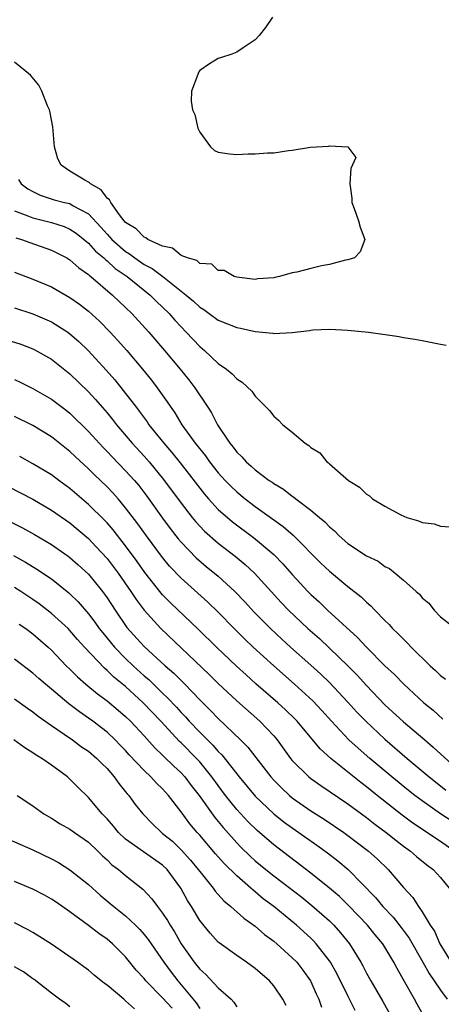
# Model space of a CAD drawing. Units: inches. Extents: x 2565000 to 2568000, y 1545000 to 1548000.
# Drawn here: x 2565798 to 2565843, y 1546588 to 1546695 of the extents above; entities that cross this region are included whole.
import ezdxf

# ---------------------------------------------------------------- set-up
doc = ezdxf.new("R2010")
doc.units = ezdxf.units.IN
doc.header["$MEASUREMENT"] = 0
doc.layers.add('LD25651545_2ft', color=143, linetype='Continuous')

msp = doc.modelspace()

# ---------------------------------------------------------------- linework, layer by layer
at = {"layer": 'LD25651545_2ft'}
for points, elevation in [([(2565824.86, 1546695), (2565824.12, 1546693.88), (2565823.43, 1546693), (2565823, 1546692.53), (2565821.68, 1546691.68), (2565821, 1546691.21), (2565820.47, 1546691), (2565819.37, 1546690.63), (2565819, 1546690.54), (2565818.05, 1546689.95), (2565817, 1546689.22), (2565816.91, 1546689.09), (2565816.86, 1546689), (2565816.81, 1546688.81), (2565816.11, 1546687), (2565816.08, 1546685.92), (2565816.24, 1546685), (2565816.48, 1546684.48), (2565816.81, 1546683), (2565817, 1546682.58), (2565818.15, 1546681), (2565818.61, 1546680.61), (2565819, 1546680.41), (2565820.23, 1546680.23), (2565821, 1546680.16), (2565822.23, 1546680.23), (2565823, 1546680.22), (2565824.33, 1546680.33), (2565825, 1546680.33), (2565826.59, 1546680.59), (2565827, 1546680.63), (2565828.97, 1546680.97), (2565830.92, 1546681.08), (2565831, 1546681.1), (2565833, 1546681), (2565833.85, 1546679.85), (2565833.33, 1546678.67), (2565833.22, 1546677), (2565833.44, 1546675.44), (2565833.44, 1546675), (2565833.66, 1546674.34), (2565834.15, 1546673), (2565834.33, 1546672.33), (2565834.82, 1546671), (2565834.33, 1546669.67), (2565833.72, 1546669), (2565833, 1546668.79), (2565832.75, 1546668.75), (2565831, 1546668.31), (2565830.16, 1546668.16), (2565829, 1546667.88), (2565827.48, 1546667.48), (2565827, 1546667.39), (2565825.62, 1546667), (2565825.1, 1546666.9), (2565825, 1546666.86), (2565823.26, 1546666.74), (2565823, 1546666.69), (2565821, 1546666.93), (2565820.73, 1546667), (2565819.66, 1546667.66), (2565819, 1546667.64), (2565818.32, 1546668.32), (2565817, 1546668.41), (2565816.71, 1546668.71), (2565815.68, 1546669), (2565815, 1546669.28), (2565814.06, 1546670.06), (2565813, 1546670.26), (2565811.4, 1546671), (2565811.18, 1546671.18), (2565811, 1546671.23), (2565810.15, 1546672.15), (2565809, 1546672.84), (2565808.86, 1546673), (2565808.34, 1546673.66), (2565807.4, 1546675), (2565807.28, 1546675.28), (2565807, 1546675.47), (2565806.36, 1546676.36), (2565805.2, 1546677), (2565805.11, 1546677.11), (2565805, 1546677.17), (2565804.62, 1546677.38), (2565803, 1546678.35), (2565802.04, 1546679), (2565801.68, 1546679.68), (2565801.33, 1546681), (2565801.16, 1546683.16), (2565801, 1546683.92), (2565800.84, 1546684.84), (2565800.78, 1546685), (2565800.58, 1546685.42), (2565799.96, 1546687), (2565799.64, 1546687.64), (2565798.74, 1546688.74), (2565797, 1546690.14)], 7146), ([(2565797.45, 1546677.45), (2565797.73, 1546677), (2565798.46, 1546676.46), (2565799, 1546676.16), (2565799.78, 1546675.78), (2565801.29, 1546675.29), (2565802.41, 1546675), (2565803, 1546674.86), (2565803.36, 1546674.64), (2565805, 1546673.75), (2565806.33, 1546672.33), (2565807, 1546671.55), (2565807.28, 1546671.28), (2565807.5, 1546671), (2565809, 1546669.69), (2565809.43, 1546669.43), (2565810, 1546669), (2565811, 1546668.31), (2565811.86, 1546667.86), (2565813.01, 1546667.01), (2565815.54, 1546665), (2565816.33, 1546664.33), (2565817, 1546663.69), (2565817.44, 1546663.44), (2565818.01, 1546663), (2565819, 1546662.29), (2565821, 1546661.48), (2565821.42, 1546661.42), (2565823, 1546661.06), (2565824.88, 1546660.88), (2565825, 1546660.85), (2565827, 1546660.94), (2565828.84, 1546661.16), (2565829, 1546661.21), (2565829.23, 1546661.23), (2565831, 1546661.31), (2565833, 1546661.2), (2565835.21, 1546661), (2565836.78, 1546660.78), (2565838.52, 1546660.52), (2565839, 1546660.43), (2565840.24, 1546660.24), (2565841, 1546660.08), (2565841.93, 1546659.93), (2565843, 1546659.7), (2565843.59, 1546659.59)], 7148), ([(2565797, 1546674.07), (2565798.45, 1546673.55), (2565799, 1546673.33), (2565801, 1546672.81), (2565802.38, 1546672.38), (2565803, 1546672.12), (2565803.67, 1546671.67), (2565805, 1546670.6), (2565805.75, 1546669.75), (2565806.65, 1546669), (2565806.82, 1546668.82), (2565807, 1546668.69), (2565807.88, 1546667.88), (2565809.16, 1546667), (2565811.64, 1546665), (2565812.32, 1546664.32), (2565813.69, 1546663), (2565814.3, 1546662.3), (2565815, 1546661.55), (2565815.55, 1546661), (2565817, 1546659.43), (2565817.52, 1546659), (2565819, 1546657.61), (2565819.89, 1546657), (2565820.51, 1546656.51), (2565821, 1546655.94), (2565821.59, 1546655.59), (2565822.63, 1546654.63), (2565823, 1546654.07), (2565824.53, 1546652.53), (2565825, 1546651.91), (2565825.5, 1546651.5), (2565825.98, 1546651), (2565827, 1546650.2), (2565828.39, 1546649), (2565828.77, 1546648.77), (2565829, 1546648.54), (2565829.96, 1546647.96), (2565830.74, 1546647), (2565830.9, 1546646.9), (2565831, 1546646.79), (2565833.08, 1546645), (2565834.25, 1546644.25), (2565835, 1546643.5), (2565835.32, 1546643.32), (2565835.67, 1546643), (2565837, 1546642.21), (2565838.73, 1546641.27), (2565839.35, 1546641), (2565840.63, 1546640.63), (2565841, 1546640.44), (2565842.3, 1546640.3), (2565843, 1546640.05), (2565844, 1546640)], 7150), ([(2565797.17, 1546671.17), (2565797.76, 1546671), (2565798.66, 1546670.66), (2565801, 1546669.84), (2565802.66, 1546669), (2565803, 1546668.8), (2565803.94, 1546667.94), (2565805, 1546667.22), (2565805.11, 1546667.11), (2565805.26, 1546667), (2565807.59, 1546665), (2565808.3, 1546664.3), (2565809.66, 1546663), (2565811.5, 1546661), (2565813.22, 1546659), (2565814.89, 1546657), (2565815.84, 1546655.84), (2565816.49, 1546655), (2565817.82, 1546653), (2565818.28, 1546652.28), (2565818.93, 1546651), (2565820.26, 1546649), (2565820.6, 1546648.6), (2565821, 1546648.05), (2565821.55, 1546647.55), (2565822.01, 1546647), (2565822.55, 1546646.55), (2565823, 1546646.12), (2565824.5, 1546645), (2565824.81, 1546644.81), (2565825, 1546644.66), (2565826.06, 1546644.06), (2565827, 1546643.29), (2565827.18, 1546643.18), (2565827.39, 1546643), (2565829, 1546641.8), (2565829.92, 1546641), (2565830.52, 1546640.52), (2565831, 1546639.98), (2565831.54, 1546639.54), (2565832.05, 1546639), (2565833, 1546638.17), (2565835, 1546636.84), (2565836.27, 1546636.27), (2565837, 1546635.71), (2565837.48, 1546635.48), (2565838.11, 1546635), (2565839, 1546634.24), (2565840.37, 1546633), (2565840.71, 1546632.71), (2565841, 1546632.31), (2565841.75, 1546631.75), (2565842.3, 1546631), (2565843, 1546630.29), (2565844.6, 1546629)], 7152), ([(2565797, 1546667.46), (2565799, 1546666.72), (2565801, 1546665.87), (2565803, 1546664.74), (2565804.03, 1546664.03), (2565805, 1546663.26), (2565806.18, 1546662.18), (2565807.32, 1546661), (2565808.13, 1546660.13), (2565809.13, 1546659), (2565810.84, 1546657), (2565811.8, 1546655.8), (2565812.42, 1546655), (2565813.49, 1546653.49), (2565813.8, 1546653), (2565814.3, 1546652.3), (2565815.09, 1546651), (2565816.52, 1546649), (2565817.63, 1546647.63), (2565818.06, 1546647), (2565819, 1546645.83), (2565819.75, 1546645), (2565820.36, 1546644.36), (2565821, 1546643.75), (2565821.92, 1546643), (2565823, 1546642.18), (2565826.02, 1546640.02), (2565827.08, 1546639.08), (2565830.08, 1546636.08), (2565831, 1546635.19), (2565833, 1546633.55), (2565834.43, 1546632.43), (2565835, 1546631.86), (2565835.47, 1546631.47), (2565835.89, 1546631), (2565837, 1546629.87), (2565837.44, 1546629.44), (2565837.83, 1546629), (2565838.43, 1546628.43), (2565839, 1546627.85), (2565839.44, 1546627.44), (2565839.84, 1546627), (2565841.89, 1546625), (2565842.47, 1546624.47), (2565843, 1546623.94), (2565843.53, 1546623.53)], 7154), ([(2565797, 1546663.6), (2565799, 1546662.96), (2565801, 1546662.11), (2565802.77, 1546661), (2565803, 1546660.83), (2565803.97, 1546659.97), (2565804.97, 1546659), (2565806.9, 1546656.9), (2565807.84, 1546655.84), (2565809, 1546654.39), (2565810.06, 1546653), (2565810.47, 1546652.47), (2565811, 1546651.73), (2565811.32, 1546651.32), (2565811.52, 1546651), (2565813.12, 1546649), (2565814, 1546648), (2565814.89, 1546646.89), (2565817.51, 1546643.51), (2565817.96, 1546643), (2565819, 1546641.87), (2565820.53, 1546640.53), (2565822.82, 1546638.82), (2565825.01, 1546637), (2565825.99, 1546635.99), (2565827, 1546634.85), (2565828.68, 1546633), (2565829, 1546632.68), (2565829.88, 1546631.88), (2565830.8, 1546631), (2565834.05, 1546628.05), (2565835, 1546627), (2565837, 1546625), (2565838.04, 1546624.04), (2565839.02, 1546623), (2565841.21, 1546621), (2565842.19, 1546620.19), (2565843.24, 1546619.24)], 7156), ([(2565796.18, 1546660.18), (2565797.68, 1546659.68), (2565799, 1546659.18), (2565799.12, 1546659.12), (2565801, 1546658.07), (2565803, 1546656.5), (2565805, 1546654.55), (2565805.74, 1546653.74), (2565807, 1546652.27), (2565807.58, 1546651.58), (2565808.03, 1546651), (2565809.72, 1546649), (2565811, 1546647.62), (2565811.54, 1546647), (2565813.11, 1546645.11), (2565815, 1546642.53), (2565816.19, 1546641), (2565816.55, 1546640.55), (2565817.52, 1546639.52), (2565819, 1546638.23), (2565820.82, 1546636.82), (2565821.92, 1546635.92), (2565822.9, 1546635), (2565825.81, 1546631.81), (2565826.58, 1546631), (2565828.69, 1546629), (2565829.92, 1546627.92), (2565831, 1546626.91), (2565832.99, 1546624.99), (2565833.99, 1546623.99), (2565835, 1546622.87), (2565837, 1546620.79), (2565839, 1546618.95), (2565841.29, 1546617), (2565842.22, 1546616.22), (2565845, 1546613.64)], 7158), ([(2565797, 1546655.88), (2565797.61, 1546655.61), (2565799, 1546654.92), (2565801, 1546653.78), (2565802.58, 1546652.58), (2565803, 1546652.25), (2565805, 1546650.29), (2565806.57, 1546648.56), (2565807, 1546648.13), (2565807.54, 1546647.54), (2565809, 1546646.04), (2565809.95, 1546645), (2565810.43, 1546644.43), (2565811.3, 1546643.3), (2565813, 1546640.91), (2565813.81, 1546639.81), (2565814.69, 1546638.69), (2565815, 1546638.32), (2565816.63, 1546636.63), (2565817.71, 1546635.71), (2565819, 1546634.65), (2565820.81, 1546633), (2565821.88, 1546631.88), (2565822.83, 1546630.83), (2565824.65, 1546629), (2565825.86, 1546627.86), (2565826.81, 1546627), (2565829, 1546625.05), (2565830.07, 1546624.07), (2565831, 1546623.19), (2565833, 1546621.07), (2565833.98, 1546619.98), (2565834.92, 1546619), (2565837, 1546617.06), (2565839.4, 1546615), (2565841.78, 1546613), (2565843, 1546612.04), (2565843.57, 1546611.57)], 7160), ([(2565844.21, 1546608.21), (2565843, 1546609.02), (2565841, 1546610.41), (2565840.21, 1546611), (2565839.53, 1546611.53), (2565837.73, 1546613), (2565835.35, 1546615), (2565834.09, 1546616.09), (2565833.11, 1546617), (2565831.24, 1546619), (2565830.17, 1546620.17), (2565829.2, 1546621.2), (2565827.24, 1546623), (2565824.99, 1546624.99), (2565822.78, 1546627), (2565821.87, 1546627.87), (2565820.71, 1546629), (2565819, 1546630.76), (2565817.87, 1546631.87), (2565815, 1546634.43), (2565813.75, 1546635.75), (2565813, 1546636.66), (2565811.25, 1546639), (2565810.31, 1546640.31), (2565809, 1546642.05), (2565808.2, 1546643), (2565807.64, 1546643.64), (2565807, 1546644.3), (2565805.62, 1546645.62), (2565805, 1546646.25), (2565803.56, 1546647.56), (2565803, 1546648.1), (2565801, 1546649.68), (2565799, 1546650.91), (2565797, 1546651.9)], 7162), ([(2565844.46, 1546605), (2565843, 1546606.03), (2565840.02, 1546608.02), (2565838.87, 1546608.87), (2565836.15, 1546611), (2565835, 1546611.94), (2565834.39, 1546612.39), (2565831.16, 1546615), (2565830.02, 1546616.02), (2565827.51, 1546619), (2565827.26, 1546619.26), (2565826.25, 1546620.25), (2565825.42, 1546621), (2565823.06, 1546623.06), (2565822, 1546624), (2565820.96, 1546624.96), (2565818.82, 1546627), (2565816.89, 1546628.89), (2565813.81, 1546631.81), (2565813, 1546632.64), (2565812.83, 1546632.83), (2565811.07, 1546635.07), (2565810.24, 1546636.24), (2565809, 1546637.93), (2565807.66, 1546639.66), (2565807, 1546640.41), (2565806.71, 1546640.71), (2565805, 1546642.4), (2565803, 1546644.11), (2565801.78, 1546645), (2565801, 1546645.59), (2565799, 1546646.79), (2565797.57, 1546647.57)], 7164), ([(2565796.34, 1546644.34), (2565799, 1546642.96), (2565801, 1546641.79), (2565803, 1546640.4), (2565805, 1546638.72), (2565805.84, 1546637.84), (2565807, 1546636.57), (2565808.19, 1546635), (2565809.58, 1546633), (2565810.13, 1546632.13), (2565810.99, 1546630.99), (2565812.79, 1546629), (2565818.04, 1546624.04), (2565819, 1546623.08), (2565821, 1546621.21), (2565823.51, 1546619), (2565825, 1546617.43), (2565825.37, 1546617), (2565826.8, 1546615), (2565827, 1546614.76), (2565828.77, 1546613), (2565829, 1546612.82), (2565830.07, 1546612.07), (2565833, 1546610.09), (2565835, 1546608.62), (2565835.9, 1546607.9), (2565837.12, 1546607), (2565838.16, 1546606.16), (2565839, 1546605.54), (2565839.76, 1546605), (2565840.42, 1546604.42), (2565841.52, 1546603.52), (2565842.2, 1546603), (2565843, 1546602.14), (2565843.92, 1546601)], 7166), ([(2565793, 1546642.32), (2565797.88, 1546639.88), (2565799.17, 1546639.17), (2565801, 1546638.09), (2565802.82, 1546636.82), (2565803, 1546636.69), (2565803.9, 1546635.9), (2565805, 1546634.88), (2565806.52, 1546633), (2565806.73, 1546632.73), (2565807, 1546632.34), (2565807.87, 1546631), (2565809.14, 1546629.14), (2565811, 1546627.07), (2565813.26, 1546625), (2565814.2, 1546624.2), (2565815.41, 1546623), (2565817, 1546621.33), (2565818.17, 1546620.17), (2565819, 1546619.29), (2565821.41, 1546617), (2565822.21, 1546616.21), (2565824.67, 1546613), (2565825, 1546612.64), (2565825.82, 1546611.82), (2565826.71, 1546611), (2565827, 1546610.76), (2565829, 1546609.35), (2565830.43, 1546608.43), (2565832.56, 1546607), (2565833, 1546606.69), (2565835.22, 1546605), (2565836.15, 1546604.15), (2565837.36, 1546603), (2565839, 1546601.06), (2565840, 1546600), (2565840.62, 1546599), (2565841, 1546598.45), (2565841.88, 1546597), (2565842.34, 1546596.34), (2565842.92, 1546595), (2565844.15, 1546593)], 7168), ([(2565796.89, 1546636.89), (2565798.19, 1546636.19), (2565799.43, 1546635.43), (2565801, 1546634.36), (2565802.87, 1546632.87), (2565803, 1546632.76), (2565803.89, 1546631.89), (2565805, 1546630.59), (2565805.69, 1546629.69), (2565806.16, 1546629), (2565806.53, 1546628.53), (2565807.8, 1546627), (2565809, 1546625.79), (2565809.82, 1546625), (2565811, 1546623.92), (2565811.5, 1546623.5), (2565813, 1546622.04), (2565813.54, 1546621.54), (2565814.51, 1546620.51), (2565815, 1546619.95), (2565815.47, 1546619.47), (2565815.87, 1546619), (2565817, 1546617.83), (2565818.43, 1546616.43), (2565819, 1546615.75), (2565819.39, 1546615.39), (2565821.27, 1546613), (2565823, 1546610.93), (2565825, 1546609.03), (2565826.13, 1546608.13), (2565827, 1546607.49), (2565829.64, 1546605.64), (2565830.8, 1546604.8), (2565831.93, 1546603.93), (2565833.01, 1546603.01), (2565835.98, 1546599.98), (2565836.77, 1546599), (2565837.87, 1546597.87), (2565838.75, 1546596.75), (2565839.61, 1546595.61), (2565841.1, 1546593), (2565841.78, 1546591.78), (2565843, 1546589.97), (2565843.72, 1546589)], 7170), ([(2565841.19, 1546587.19), (2565840.47, 1546588.47), (2565840.19, 1546589), (2565839.16, 1546590.84), (2565838.31, 1546592.31), (2565837.95, 1546593), (2565836.76, 1546595), (2565835.95, 1546595.95), (2565835.11, 1546597), (2565833.09, 1546599.09), (2565832.08, 1546600.08), (2565831, 1546601), (2565829, 1546602.62), (2565825, 1546605.67), (2565823.2, 1546607.2), (2565822.2, 1546608.2), (2565821, 1546609.49), (2565819.8, 1546611), (2565819, 1546612.06), (2565818.31, 1546613), (2565817, 1546614.62), (2565816.66, 1546615), (2565815, 1546616.69), (2565814.83, 1546616.83), (2565812.8, 1546619), (2565810.89, 1546621), (2565809, 1546622.74), (2565807.75, 1546623.75), (2565807, 1546624.49), (2565806.72, 1546624.72), (2565804.55, 1546627), (2565803.82, 1546627.82), (2565803, 1546628.8), (2565802.8, 1546629), (2565801, 1546630.64), (2565799.67, 1546631.67), (2565799, 1546632.14), (2565797.7, 1546633), (2565797, 1546633.44)], 7172), ([(2565797.5, 1546629.5), (2565798.24, 1546629), (2565799, 1546628.44), (2565800.66, 1546627), (2565801, 1546626.68), (2565802.6, 1546625), (2565803, 1546624.61), (2565803.8, 1546623.8), (2565804.7, 1546623), (2565805.96, 1546621.96), (2565807, 1546621.2), (2565808.2, 1546620.2), (2565809, 1546619.51), (2565809.52, 1546619), (2565811, 1546617.42), (2565812.15, 1546616.15), (2565813, 1546615.35), (2565813.17, 1546615.17), (2565814.19, 1546614.19), (2565815, 1546613.43), (2565815.39, 1546613), (2565816.09, 1546612.09), (2565816.95, 1546611), (2565818.63, 1546608.63), (2565819, 1546608.19), (2565819.53, 1546607.53), (2565821, 1546605.88), (2565821.43, 1546605.43), (2565822.45, 1546604.45), (2565823, 1546603.96), (2565824.15, 1546603), (2565825, 1546602.31), (2565828.01, 1546600.01), (2565829.12, 1546599.12), (2565830.19, 1546598.19), (2565831, 1546597.46), (2565831.47, 1546597), (2565832.19, 1546596.19), (2565833.16, 1546595), (2565834.39, 1546593), (2565834.61, 1546592.61), (2565835, 1546591.83), (2565835.46, 1546591), (2565836.77, 1546588.77), (2565837.48, 1546587.48)], 7174), ([(2565833.8, 1546587.8), (2565833, 1546589.37), (2565831.79, 1546591.79), (2565831.11, 1546593), (2565831, 1546593.16), (2565829.57, 1546595), (2565829.3, 1546595.3), (2565829, 1546595.59), (2565827.46, 1546597), (2565825.02, 1546599), (2565823.86, 1546599.86), (2565823, 1546600.59), (2565822.77, 1546600.77), (2565822.52, 1546601), (2565821, 1546602.32), (2565819.65, 1546603.65), (2565818.71, 1546604.71), (2565817, 1546606.71), (2565816.73, 1546607), (2565815.94, 1546607.94), (2565815, 1546609.24), (2565813.64, 1546611), (2565813, 1546611.7), (2565812.33, 1546612.33), (2565811.74, 1546613), (2565811, 1546613.69), (2565809.4, 1546615.4), (2565809, 1546615.84), (2565808.43, 1546616.43), (2565807.87, 1546617), (2565807, 1546617.82), (2565805.46, 1546619), (2565805, 1546619.34), (2565804.01, 1546620.01), (2565802.89, 1546620.89), (2565801, 1546622.48), (2565800.36, 1546623), (2565799.63, 1546623.63), (2565799, 1546624.21), (2565797, 1546625.71)], 7176), ([(2565797, 1546621.41), (2565798.41, 1546620.41), (2565799, 1546620.01), (2565799.55, 1546619.55), (2565801, 1546618.55), (2565802.39, 1546617.61), (2565803.27, 1546617), (2565804.26, 1546616.26), (2565805, 1546615.76), (2565805.89, 1546615), (2565806.44, 1546614.44), (2565807, 1546613.89), (2565807.78, 1546613), (2565808.28, 1546612.28), (2565809, 1546611.4), (2565809.17, 1546611.17), (2565809.34, 1546611), (2565810.04, 1546610.04), (2565810.85, 1546609), (2565811.92, 1546607.92), (2565812.87, 1546607), (2565813, 1546606.91), (2565814.05, 1546606.05), (2565815, 1546605.13), (2565816.01, 1546604.01), (2565816.85, 1546603), (2565817, 1546602.79), (2565818.45, 1546601), (2565818.67, 1546600.67), (2565819.61, 1546599.61), (2565820.38, 1546599), (2565821.75, 1546597.75), (2565823, 1546596.88), (2565824, 1546596), (2565825, 1546595.28), (2565825.32, 1546595), (2565827, 1546593.49), (2565827.47, 1546593), (2565828.14, 1546592.14), (2565828.96, 1546591), (2565829, 1546590.93), (2565829.59, 1546589.58), (2565829.86, 1546589), (2565830.15, 1546588.15)], 7178), ([(2565826.32, 1546588.32), (2565825.97, 1546589), (2565825, 1546590.45), (2565824.52, 1546591), (2565823, 1546592.32), (2565822.05, 1546593), (2565821, 1546593.72), (2565819.1, 1546595.1), (2565819, 1546595.18), (2565818.13, 1546596.13), (2565817, 1546597.52), (2565816.11, 1546599), (2565815.67, 1546599.67), (2565814.95, 1546601), (2565813.48, 1546603), (2565813, 1546603.46), (2565810.92, 1546604.92), (2565809, 1546606.29), (2565808.25, 1546607), (2565807.69, 1546607.69), (2565807, 1546608.46), (2565806.46, 1546609), (2565805, 1546610.77), (2565803.87, 1546611.87), (2565803, 1546612.77), (2565802.74, 1546613), (2565801, 1546614.27), (2565799.96, 1546615), (2565799.36, 1546615.36), (2565799, 1546615.6), (2565798.12, 1546616.12), (2565796.94, 1546617)], 7180), ([(2565797.31, 1546611), (2565799, 1546609.89), (2565800.18, 1546609), (2565801, 1546608.53), (2565801.95, 1546607.95), (2565803, 1546607.36), (2565803.5, 1546607), (2565805, 1546605.96), (2565806.02, 1546605), (2565806.5, 1546604.5), (2565807, 1546604.06), (2565807.53, 1546603.53), (2565808.24, 1546603), (2565809, 1546602.35), (2565810.88, 1546600.88), (2565811.85, 1546599.85), (2565812.44, 1546599), (2565813, 1546598.28), (2565813.52, 1546597.52), (2565813.8, 1546597), (2565814.28, 1546596.28), (2565815, 1546595), (2565816.4, 1546593), (2565817, 1546592.25), (2565817.67, 1546591.67), (2565819, 1546590.25), (2565820.4, 1546589), (2565820.69, 1546588.68), (2565821, 1546588.19)], 7182), ([(2565795, 1546606.87), (2565799, 1546605.14), (2565801, 1546604.16), (2565801.75, 1546603.75), (2565803, 1546602.99), (2565805, 1546601.38), (2565806.25, 1546600.25), (2565807.35, 1546599.35), (2565807.75, 1546599), (2565809, 1546598), (2565810.06, 1546597), (2565810.54, 1546596.54), (2565811, 1546596.01), (2565811.45, 1546595.45), (2565813.13, 1546593), (2565813.92, 1546591.92), (2565814.63, 1546591), (2565815, 1546590.58), (2565816.63, 1546588.63), (2565817, 1546588.01)], 7184), ([(2565814.03, 1546588.03), (2565813, 1546589.17), (2565811.19, 1546591), (2565811, 1546591.24), (2565810.16, 1546592.16), (2565809, 1546593.59), (2565807.58, 1546595), (2565807, 1546595.49), (2565806.11, 1546596.11), (2565805, 1546596.97), (2565803, 1546598.45), (2565801.5, 1546599.5), (2565801, 1546599.82), (2565800.25, 1546600.25), (2565799, 1546600.9), (2565797, 1546601.73)], 7186), ([(2565809.98, 1546587.98), (2565809, 1546588.85), (2565808.8, 1546589), (2565807, 1546590.53), (2565806.72, 1546590.72), (2565805.6, 1546591.6), (2565805, 1546592.13), (2565804.49, 1546592.49), (2565803.82, 1546593), (2565801, 1546594.95), (2565799.73, 1546595.73), (2565799, 1546596.21), (2565798.49, 1546596.49), (2565797, 1546597.24)], 7188), ([(2565803, 1546588.19), (2565802.54, 1546588.54), (2565801.88, 1546589), (2565801, 1546589.66), (2565799.13, 1546591.13), (2565799, 1546591.21), (2565797.98, 1546591.98), (2565797, 1546592.51)], 7190)]:
    msp.add_lwpolyline(points, dxfattribs=dict(at, elevation=elevation))

doc.saveas('drawing.dxf')
